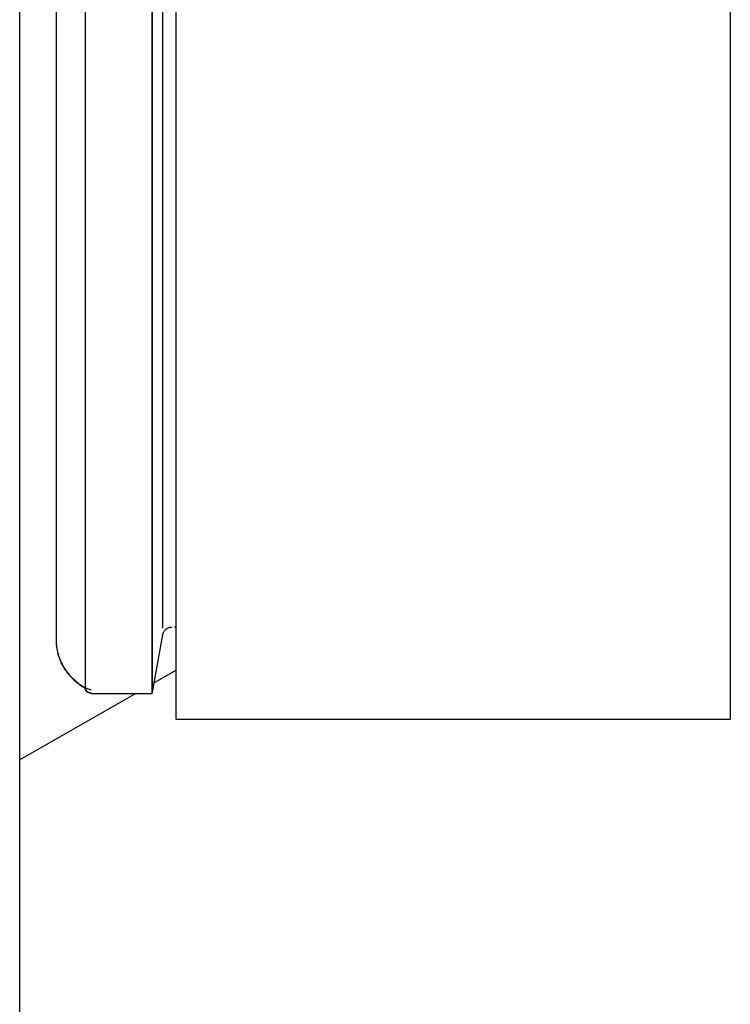
# Paper-space layout 'Sheet2' of a CAD drawing. Units: inches. Extents: x 4 to 303, y 5 to 193.
# Drawn here: x 206 to 207, y 63 to 65 of the extents above; entities that cross this region are included whole.
import ezdxf

# ---------------------------------------------------------------- set-up
doc = ezdxf.new("R2010")
doc.units = ezdxf.units.IN
doc.header["$MEASUREMENT"] = 0

psp = doc.layouts.new('Sheet2')

# ---------------------------------------------------------------- linework, layer by layer
at = {"color": 7, "linetype": 'Continuous', "lineweight": 25, "ltscale": 18}
for p, q in [((205.6496, 62.7424), (205.6496, 93.8494)), ((205.6499, 62.7427), (205.6499, 93.8498)), ((205.7231, 66.1006), (205.7231, 64.236)), ((205.7234, 66.1006), (205.7234, 64.2363)), ((205.9173, 66.1006), (205.9173, 64.1279)), ((205.9176, 66.1006), (205.9176, 64.1282)), ((205.9655, 66.1006), (205.9655, 64.0756)), ((205.9658, 66.1006), (205.9658, 64.076)), ((207.0876, 66.1006), (207.0876, 64.0756)), ((207.0879, 66.1006), (207.0879, 64.076)), ((205.9199, 64.1379), (205.939, 64.2465)), ((205.9632, 64.2623), (205.965, 64.2625)), ((205.9655, 64.1742), (205.9218, 64.1492)), ((205.8847, 64.1279), (205.6499, 63.9933)), ((205.7938, 64.1279), (205.908, 64.1279)), ((205.8313, 64.1279), (205.9173, 64.1279)), ((205.9173, 64.1279), (205.9174, 64.1282)), ((205.9174, 64.1282), (205.9176, 64.1282)), ((205.9176, 64.1282), (205.919, 64.136)), ((205.919, 64.136), (205.9196, 64.138)), ((205.9655, 64.0756), (207.0876, 64.0756)), ((207.0876, 64.076), (207.0879, 64.076))]:
    psp.add_line(p, q, dxfattribs=at)
for points, knots in [([(205.7821, 66.1006), (205.7821, 66.0691), (205.7821, 65.9326), (205.7821, 65.7067), (205.7821, 65.427), (205.7821, 65.1701), (205.7821, 64.9369), (205.7821, 64.7301), (205.7821, 64.5517), (205.7821, 64.4033), (205.7821, 64.2862), (205.7821, 64.2024), (205.7821, 64.1495), (205.7821, 64.143), (205.7821, 64.1397)], [0, 0, 0, 0, 0.026604, 0.115095, 0.203585, 0.292076, 0.380566, 0.469057, 0.557547, 0.646038, 0.734528, 0.823019, 0.911509, 1, 1, 1, 1]), ([(205.9387, 66.1006), (205.9387, 66.0859), (205.9387, 65.9696), (205.9387, 65.766), (205.9387, 65.4945), (205.9387, 65.2453), (205.9387, 65.0191), (205.9387, 64.8186), (205.9387, 64.6454), (205.9387, 64.5017), (205.9387, 64.3875), (205.9387, 64.3085), (205.9387, 64.267), (205.9387, 64.2614), (205.9387, 64.261)], [0, 0, 0, 0, 0.014205, 0.111996, 0.209788, 0.307579, 0.405371, 0.503162, 0.600954, 0.698745, 0.796537, 0.894328, 0.99212, 1, 1, 1, 1]), ([(205.9389, 66.1006), (205.9389, 66.086), (205.9389, 65.9698), (205.9389, 65.7663), (205.9389, 65.4948), (205.9389, 65.2456), (205.9389, 65.0194), (205.9389, 64.8189), (205.9389, 64.6457), (205.9389, 64.502), (205.9389, 64.3879), (205.9389, 64.3086), (205.9389, 64.2665), (205.9389, 64.261), (205.9389, 64.2602)], [0, 0, 0, 0, 0.014012, 0.11118, 0.208347, 0.305515, 0.402682, 0.49985, 0.597017, 0.694185, 0.791353, 0.88852, 0.985688, 1, 1, 1, 1]), ([(205.9387, 64.2428), (205.9387, 64.2438), (205.9389, 64.2472), (205.9409, 64.2527), (205.9454, 64.2581), (205.9504, 64.2613), (205.9538, 64.2617), (205.9549, 64.2618)], [0, 0, 0, 0, 0.112183, 0.36902, 0.625885, 0.882751, 1, 1, 1, 1]), ([(205.9427, 64.2543), (205.9435, 64.2554), (205.9458, 64.2584), (205.9513, 64.2614), (205.9558, 64.2619), (205.958, 64.2621)], [0, 0, 0, 0, 0.235515, 0.626728, 1, 1, 1, 1]), ([(205.7231, 64.236), (205.7231, 64.2337), (205.7234, 64.2216), (205.728, 64.1999), (205.7415, 64.1731), (205.762, 64.1518), (205.7801, 64.1389), (205.7915, 64.1359), (205.7934, 64.1354)], [0, 0, 0, 0, 0.052595, 0.278454, 0.504327, 0.7302, 0.956059, 1, 1, 1, 1]), ([(205.7234, 64.2363), (205.7234, 64.2341), (205.7237, 64.2219), (205.7283, 64.2002), (205.7418, 64.1735), (205.7623, 64.1522), (205.7803, 64.1393), (205.7917, 64.1363), (205.7934, 64.1358)], [0, 0, 0, 0, 0.052677, 0.27889, 0.505118, 0.731345, 0.957558, 1, 1, 1, 1]), ([(205.7939, 64.1279), (205.7923, 64.1281), (205.7893, 64.1284), (205.7853, 64.1311), (205.7826, 64.1351), (205.7823, 64.1381), (205.7821, 64.1397)], [0, 0, 0, 0, 0.2502299, 0.5, 0.7497701, 1, 1, 1, 1]), ([(205.7942, 64.1282), (205.7926, 64.1284), (205.7895, 64.1288), (205.7856, 64.1314), (205.7829, 64.1354), (205.7826, 64.1385), (205.7824, 64.14)], [0, 0, 0, 0, 0.2502299, 0.5, 0.7497701, 1, 1, 1, 1]), ([(205.9188, 64.1347), (205.9188, 64.1347), (205.9195, 64.1357), (205.9197, 64.137), (205.9199, 64.1383)], [0, 0, 0, 0, 0.003207, 1, 1, 1, 1])]:
    psp.add_open_spline(points, degree=3, knots=knots, dxfattribs=at)

doc.saveas('drawing.dxf')
